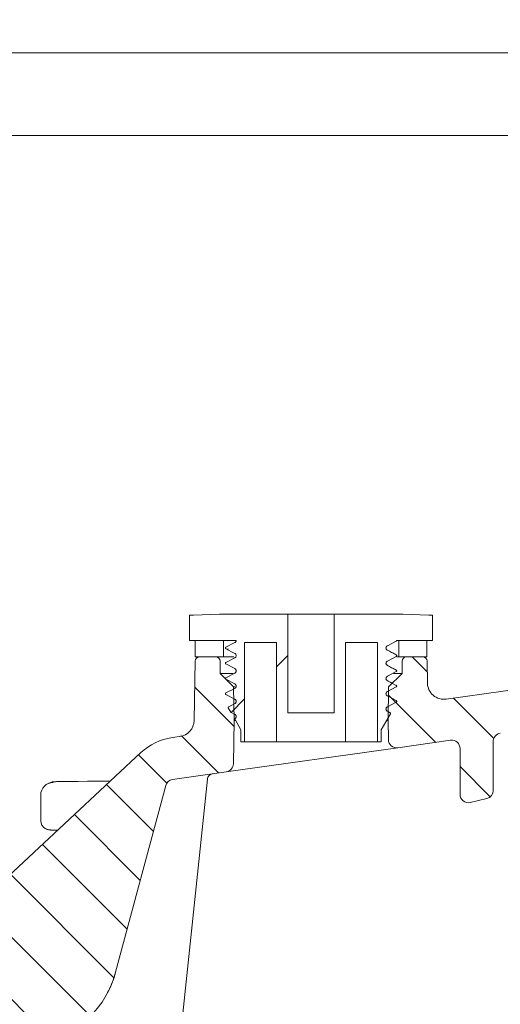
# Model space of a CAD drawing. Units: millimetres. Extents: x 54 to 261, y 25 to 187.
# Drawn here: x 114 to 126, y 85 to 109 of the extents above; entities that cross this region are included whole.
import ezdxf

# ---------------------------------------------------------------- set-up
doc = ezdxf.new("R2010")
doc.units = ezdxf.units.MM
doc.layers.add('MAßLINIE_MAßZEICHNUNGEN', color=7, linetype='Continuous')
doc.styles.add('SLDTEXTSTYLE0', font='TXT', dxfattribs={"width": 0.7})
doc.dimstyles.new('SLDDIMSTYLE0', dxfattribs={"dimtxt": 5.136637, "dimasz": 3.5, "dimexe": 0, "dimexo": 0.0625, "dimgap": 1.284159, "dimtad": 0, "dimdec": 0, "dimlfac": 5, "dimrnd": 1e-09, "dimzin": 12, "dimdsep": 46, "dimtxsty": 'SLDTEXTSTYLE0', "dimsah": 1, "dimcen": 0.09, "dimadec": 0, "dimazin": 3, "dimtfac": 1, "dimtdec": 0, "dimtofl": 0, "dimtmove": 0, "dimatfit": 3, "dimfxl": 0, "dimfrac": 2, "dimtolj": 1, "dimtzin": 12, "dimarcsym": 0})

# ---------------------------------------------------------------- blocks, each defined once
blk = doc.blocks.new('_D_9')
at = {"layer": 'MAßLINIE_MAßZEICHNUNGEN', "color": 7}
for p, q in [((112.767, 154.523), (245.328, 154.523)), ((244.328, 154.523), (244.328, 112.253)), ((244.328, 40.123), (244.328, 85.206)), ((178.883, 40.123), (245.328, 40.123))]:
    blk.add_line(p, q, dxfattribs=at)
for points in [[(244.328, 154.523), (242.828, 151.023), (245.828, 151.023)], [(244.328, 40.123), (245.828, 43.623), (242.828, 43.623)]]:
    blk.add_solid(points, dxfattribs=at)
at = {"layer": 'MAßLINIE_MAßZEICHNUNGEN', "color": 7, "char_height": 5.2917, "attachment_point": 1, "rotation": 90, "style": 'SLDTEXTSTYLE0'}
for s, insert in [('max 669', (245.395, 85.206)), ('min 516', (237.507, 86.186))]:
    blk.add_mtext(s, dxfattribs=dict(at, insert=insert))

msp = doc.modelspace()

# ---------------------------------------------------------------- hatches: boundary and pattern name
at = {"linetype": 'Continuous', "lineweight": 18}
h = msp.add_hatch(dxfattribs=at)
h.set_pattern_fill('ANSI34', style=0)
edge = h.paths.add_edge_path(flags=0)
edge.add_spline(control_points=[(123.114, 93.168), (123.115, 93.168), (123.115, 93.169), (123.116, 93.169), (123.118, 93.171), (123.12, 93.172), (123.121, 93.174), (123.122, 93.176), (123.123, 93.178), (123.124, 93.18), (123.124, 93.183), (123.125, 93.185), (123.124, 93.187), (123.124, 93.189), (123.124, 93.192), (123.123, 93.194), (123.122, 93.196), (123.121, 93.198), (123.119, 93.199), (123.117, 93.201), (123.116, 93.203), (123.114, 93.204)], knot_values=[0, 0, 0, 0, 0.000016, 0.000016, 0.000016, 0.00005, 0.00005, 0.00005, 0.000085, 0.000085, 0.000085, 0.00012, 0.00012, 0.00012, 0.000154, 0.000154, 0.000154, 0.000189, 0.000189, 0.000189, 0.000223, 0.000223, 0.000223, 0.000223], weights=[1, 1, 1, 1, 1, 1, 1, 1, 1, 1, 1, 1, 1, 1, 1, 1, 1, 1, 1, 1, 1, 1], degree=3, periodic=0)
edge.add_line((123.114, 93.204), (122.898, 93.316))
edge.add_spline(control_points=[(122.898, 93.316), (122.892, 93.319), (122.886, 93.323), (122.882, 93.328), (122.877, 93.333), (122.873, 93.339), (122.87, 93.345), (122.868, 93.351), (122.866, 93.358), (122.865, 93.365), (122.865, 93.372), (122.866, 93.379), (122.867, 93.385), (122.869, 93.392), (122.872, 93.398), (122.876, 93.404), (122.88, 93.41), (122.884, 93.415), (122.89, 93.419), (122.893, 93.421), (122.895, 93.423), (122.898, 93.424)], knot_values=[0, 0, 0, 0, 0.000102, 0.000102, 0.000102, 0.000205, 0.000205, 0.000205, 0.000307, 0.000307, 0.000307, 0.00041, 0.00041, 0.00041, 0.000512, 0.000512, 0.000512, 0.000614, 0.000614, 0.000614, 0.000662, 0.000662, 0.000662, 0.000662], weights=[1, 1, 1, 1, 1, 1, 1, 1, 1, 1, 1, 1, 1, 1, 1, 1, 1, 1, 1, 1, 1, 1], degree=3, periodic=0)
edge.add_line((122.898, 93.424), (123.114, 93.536))
edge.add_spline(control_points=[(123.114, 93.536), (123.115, 93.537), (123.115, 93.537), (123.116, 93.538), (123.118, 93.539), (123.12, 93.541), (123.121, 93.543), (123.122, 93.545), (123.123, 93.547), (123.124, 93.549), (123.124, 93.551), (123.125, 93.554), (123.124, 93.556), (123.124, 93.558), (123.124, 93.56), (123.123, 93.562), (123.122, 93.564), (123.121, 93.566), (123.119, 93.568), (123.117, 93.57), (123.116, 93.571), (123.114, 93.572)], knot_values=[0, 0, 0, 0, 0.000016, 0.000016, 0.000016, 0.00005, 0.00005, 0.00005, 0.000085, 0.000085, 0.000085, 0.00012, 0.00012, 0.00012, 0.000154, 0.000154, 0.000154, 0.000189, 0.000189, 0.000189, 0.000223, 0.000223, 0.000223, 0.000223], weights=[1, 1, 1, 1, 1, 1, 1, 1, 1, 1, 1, 1, 1, 1, 1, 1, 1, 1, 1, 1, 1, 1], degree=3, periodic=0)
edge.add_line((123.114, 93.572), (122.898, 93.684))
edge.add_spline(control_points=[(122.898, 93.684), (122.892, 93.688), (122.886, 93.692), (122.882, 93.697), (122.877, 93.702), (122.873, 93.708), (122.87, 93.714), (122.868, 93.72), (122.866, 93.727), (122.865, 93.734), (122.865, 93.74), (122.866, 93.747), (122.867, 93.754), (122.869, 93.761), (122.872, 93.767), (122.876, 93.773), (122.88, 93.778), (122.884, 93.783), (122.89, 93.788), (122.893, 93.789), (122.895, 93.791), (122.898, 93.793)], knot_values=[0, 0, 0, 0, 0.000102, 0.000102, 0.000102, 0.000205, 0.000205, 0.000205, 0.000307, 0.000307, 0.000307, 0.00041, 0.00041, 0.00041, 0.000512, 0.000512, 0.000512, 0.000614, 0.000614, 0.000614, 0.000662, 0.000662, 0.000662, 0.000662], weights=[1, 1, 1, 1, 1, 1, 1, 1, 1, 1, 1, 1, 1, 1, 1, 1, 1, 1, 1, 1, 1, 1], degree=3, periodic=0)
edge.add_line((122.898, 93.793), (123.114, 93.905))
edge.add_spline(control_points=[(123.114, 93.905), (123.115, 93.905), (123.115, 93.906), (123.116, 93.906), (123.118, 93.908), (123.12, 93.909), (123.121, 93.911), (123.122, 93.913), (123.123, 93.915), (123.124, 93.918), (123.124, 93.919), (123.124, 93.921), (123.124, 93.923)], knot_values=[0, 0, 0, 0, 0.000016, 0.000016, 0.000016, 0.00005, 0.00005, 0.00005, 0.000085, 0.000085, 0.000085, 0.000112, 0.000112, 0.000112, 0.000112], weights=[1, 1, 1, 1, 1, 1, 1, 1, 1, 1, 1, 1, 1], degree=3, periodic=0)
edge.add_line((123.124, 93.923), (123.991, 93.923))
edge.add_line((123.991, 93.923), (123.991, 94.532))
edge.add_line((123.991, 94.532), (123.9, 94.532))
edge.add_line((123.9, 94.532), (123.27, 94.553))
edge.add_line((123.27, 94.553), (121.614, 94.553))
edge.add_line((121.614, 94.553), (121.614, 92.175))
edge.add_line((121.614, 92.175), (120.496, 92.175))
edge.add_line((120.496, 92.175), (120.496, 94.553))
edge.add_line((120.496, 94.553), (118.84, 94.553))
edge.add_line((118.84, 94.553), (118.21, 94.532))
edge.add_line((118.21, 94.532), (118.119, 94.532))
edge.add_line((118.119, 94.532), (118.119, 93.923))
edge.add_line((118.119, 93.923), (119.245, 93.923))
edge.add_spline(control_points=[(119.245, 93.923), (119.245, 93.918), (119.245, 93.912), (119.243, 93.907), (119.241, 93.901), (119.239, 93.894), (119.235, 93.889), (119.231, 93.883), (119.226, 93.878), (119.221, 93.874), (119.218, 93.872), (119.215, 93.87), (119.212, 93.869)], knot_values=[0.000331, 0.000331, 0.000331, 0.000331, 0.00041, 0.00041, 0.00041, 0.000512, 0.000512, 0.000512, 0.000614, 0.000614, 0.000614, 0.000662, 0.000662, 0.000662, 0.000662], weights=[1, 1, 1, 1, 1, 1, 1, 1, 1, 1, 1, 1, 1], degree=3, periodic=0)
edge.add_line((119.212, 93.869), (118.997, 93.757))
edge.add_spline(control_points=[(118.997, 93.757), (118.996, 93.756), (118.995, 93.755), (118.994, 93.755), (118.992, 93.753), (118.991, 93.752), (118.989, 93.75), (118.988, 93.748), (118.987, 93.746), (118.987, 93.744), (118.986, 93.741), (118.986, 93.739), (118.986, 93.737), (118.986, 93.735), (118.987, 93.732), (118.988, 93.73), (118.989, 93.728), (118.99, 93.726), (118.991, 93.725), (118.993, 93.723), (118.995, 93.722), (118.997, 93.72)], knot_values=[0, 0, 0, 0, 0.000016, 0.000016, 0.000016, 0.00005, 0.00005, 0.00005, 0.000085, 0.000085, 0.000085, 0.00012, 0.00012, 0.00012, 0.000154, 0.000154, 0.000154, 0.000189, 0.000189, 0.000189, 0.000223, 0.000223, 0.000223, 0.000223], weights=[1, 1, 1, 1, 1, 1, 1, 1, 1, 1, 1, 1, 1, 1, 1, 1, 1, 1, 1, 1, 1, 1], degree=3, periodic=0)
edge.add_line((118.997, 93.72), (119.212, 93.608))
edge.add_spline(control_points=[(119.212, 93.608), (119.218, 93.605), (119.224, 93.601), (119.229, 93.596), (119.233, 93.591), (119.237, 93.585), (119.24, 93.579), (119.243, 93.573), (119.244, 93.566), (119.245, 93.559), (119.246, 93.552), (119.245, 93.545), (119.243, 93.539), (119.241, 93.532), (119.239, 93.526), (119.235, 93.52), (119.231, 93.514), (119.226, 93.509), (119.221, 93.505), (119.218, 93.503), (119.215, 93.502), (119.212, 93.5)], knot_values=[0, 0, 0, 0, 0.000102, 0.000102, 0.000102, 0.000205, 0.000205, 0.000205, 0.000307, 0.000307, 0.000307, 0.00041, 0.00041, 0.00041, 0.000512, 0.000512, 0.000512, 0.000614, 0.000614, 0.000614, 0.000662, 0.000662, 0.000662, 0.000662], weights=[1, 1, 1, 1, 1, 1, 1, 1, 1, 1, 1, 1, 1, 1, 1, 1, 1, 1, 1, 1, 1, 1], degree=3, periodic=0)
edge.add_line((119.212, 93.5), (118.997, 93.388))
edge.add_spline(control_points=[(118.997, 93.388), (118.996, 93.387), (118.995, 93.387), (118.994, 93.386), (118.992, 93.385), (118.991, 93.383), (118.989, 93.381), (118.988, 93.379), (118.987, 93.377), (118.987, 93.375), (118.986, 93.373), (118.986, 93.371), (118.986, 93.368), (118.986, 93.366), (118.987, 93.364), (118.988, 93.362), (118.989, 93.36), (118.99, 93.358), (118.991, 93.356), (118.993, 93.354), (118.995, 93.353), (118.997, 93.352)], knot_values=[0, 0, 0, 0, 0.000016, 0.000016, 0.000016, 0.00005, 0.00005, 0.00005, 0.000085, 0.000085, 0.000085, 0.00012, 0.00012, 0.00012, 0.000154, 0.000154, 0.000154, 0.000189, 0.000189, 0.000189, 0.000223, 0.000223, 0.000223, 0.000223], weights=[1, 1, 1, 1, 1, 1, 1, 1, 1, 1, 1, 1, 1, 1, 1, 1, 1, 1, 1, 1, 1, 1], degree=3, periodic=0)
edge.add_line((118.997, 93.352), (119.212, 93.24))
edge.add_spline(control_points=[(119.212, 93.24), (119.218, 93.237), (119.224, 93.232), (119.229, 93.227), (119.233, 93.222), (119.237, 93.216), (119.24, 93.21), (119.243, 93.204), (119.244, 93.197), (119.245, 93.19), (119.246, 93.184), (119.245, 93.177), (119.243, 93.17), (119.241, 93.163), (119.239, 93.157), (119.235, 93.151), (119.231, 93.146), (119.226, 93.141), (119.221, 93.137), (119.218, 93.135), (119.215, 93.133), (119.212, 93.131)], knot_values=[0, 0, 0, 0, 0.000102, 0.000102, 0.000102, 0.000205, 0.000205, 0.000205, 0.000307, 0.000307, 0.000307, 0.00041, 0.00041, 0.00041, 0.000512, 0.000512, 0.000512, 0.000614, 0.000614, 0.000614, 0.000662, 0.000662, 0.000662, 0.000662], weights=[1, 1, 1, 1, 1, 1, 1, 1, 1, 1, 1, 1, 1, 1, 1, 1, 1, 1, 1, 1, 1, 1], degree=3, periodic=0)
edge.add_line((119.212, 93.131), (118.997, 93.019))
edge.add_spline(control_points=[(118.997, 93.019), (118.996, 93.019), (118.995, 93.018), (118.994, 93.018), (118.992, 93.016), (118.991, 93.015), (118.989, 93.013), (118.988, 93.011), (118.987, 93.009), (118.987, 93.006), (118.986, 93.004), (118.986, 93.002), (118.986, 93), (118.986, 92.997), (118.987, 92.995), (118.988, 92.993), (118.989, 92.991), (118.99, 92.989), (118.991, 92.987), (118.993, 92.986), (118.995, 92.984), (118.997, 92.983)], knot_values=[0, 0, 0, 0, 0.000016, 0.000016, 0.000016, 0.00005, 0.00005, 0.00005, 0.000085, 0.000085, 0.000085, 0.00012, 0.00012, 0.00012, 0.000154, 0.000154, 0.000154, 0.000189, 0.000189, 0.000189, 0.000223, 0.000223, 0.000223, 0.000223], weights=[1, 1, 1, 1, 1, 1, 1, 1, 1, 1, 1, 1, 1, 1, 1, 1, 1, 1, 1, 1, 1, 1], degree=3, periodic=0)
edge.add_line((118.997, 92.983), (119.212, 92.871))
edge.add_spline(control_points=[(119.212, 92.871), (119.218, 92.868), (119.224, 92.864), (119.229, 92.859), (119.233, 92.854), (119.237, 92.848), (119.24, 92.842), (119.243, 92.835), (119.244, 92.829), (119.245, 92.822), (119.246, 92.815), (119.245, 92.808), (119.243, 92.801), (119.241, 92.795), (119.239, 92.788), (119.235, 92.783), (119.231, 92.777), (119.226, 92.772), (119.221, 92.768), (119.218, 92.766), (119.215, 92.764), (119.212, 92.763)], knot_values=[0, 0, 0, 0, 0.000102, 0.000102, 0.000102, 0.000205, 0.000205, 0.000205, 0.000307, 0.000307, 0.000307, 0.00041, 0.00041, 0.00041, 0.000512, 0.000512, 0.000512, 0.000614, 0.000614, 0.000614, 0.000662, 0.000662, 0.000662, 0.000662], weights=[1, 1, 1, 1, 1, 1, 1, 1, 1, 1, 1, 1, 1, 1, 1, 1, 1, 1, 1, 1, 1, 1], degree=3, periodic=0)
edge.add_line((119.212, 92.763), (118.997, 92.651))
edge.add_spline(control_points=[(118.997, 92.651), (118.996, 92.65), (118.995, 92.65), (118.994, 92.649), (118.992, 92.648), (118.991, 92.646), (118.989, 92.644), (118.988, 92.642), (118.987, 92.64), (118.987, 92.638), (118.986, 92.636), (118.986, 92.633), (118.986, 92.631), (118.986, 92.629), (118.987, 92.627), (118.988, 92.624), (118.989, 92.622), (118.99, 92.62), (118.991, 92.619), (118.993, 92.617), (118.995, 92.616), (118.997, 92.615)], knot_values=[0, 0, 0, 0, 0.000016, 0.000016, 0.000016, 0.00005, 0.00005, 0.00005, 0.000085, 0.000085, 0.000085, 0.00012, 0.00012, 0.00012, 0.000154, 0.000154, 0.000154, 0.000189, 0.000189, 0.000189, 0.000223, 0.000223, 0.000223, 0.000223], weights=[1, 1, 1, 1, 1, 1, 1, 1, 1, 1, 1, 1, 1, 1, 1, 1, 1, 1, 1, 1, 1, 1], degree=3, periodic=0)
edge.add_line((118.997, 92.615), (119.212, 92.502))
edge.add_spline(control_points=[(119.212, 92.502), (119.218, 92.499), (119.224, 92.495), (119.229, 92.49), (119.233, 92.485), (119.237, 92.479), (119.24, 92.473), (119.243, 92.467), (119.244, 92.46), (119.245, 92.453), (119.246, 92.446), (119.245, 92.439), (119.243, 92.433), (119.241, 92.426), (119.239, 92.42), (119.235, 92.414), (119.231, 92.408), (119.226, 92.403), (119.221, 92.399), (119.218, 92.397), (119.215, 92.396), (119.212, 92.394)], knot_values=[0, 0, 0, 0, 0.000102, 0.000102, 0.000102, 0.000205, 0.000205, 0.000205, 0.000307, 0.000307, 0.000307, 0.00041, 0.00041, 0.00041, 0.000512, 0.000512, 0.000512, 0.000614, 0.000614, 0.000614, 0.000662, 0.000662, 0.000662, 0.000662], weights=[1, 1, 1, 1, 1, 1, 1, 1, 1, 1, 1, 1, 1, 1, 1, 1, 1, 1, 1, 1, 1, 1], degree=3, periodic=0)
edge.add_line((119.212, 92.394), (119.064, 92.317))
edge.add_spline(control_points=[(119.064, 92.317), (119.062, 92.316), (119.06, 92.315), (119.059, 92.314), (119.057, 92.312), (119.056, 92.31), (119.055, 92.308), (119.054, 92.306), (119.053, 92.304), (119.053, 92.302), (119.052, 92.3), (119.053, 92.297), (119.053, 92.295), (119.053, 92.293), (119.054, 92.291), (119.055, 92.289)], knot_values=[0, 0, 0, 0, 0.000027, 0.000027, 0.000027, 0.000061, 0.000061, 0.000061, 0.000095, 0.000095, 0.000095, 0.00013, 0.00013, 0.00013, 0.000164, 0.000164, 0.000164, 0.000164], weights=[1, 1, 1, 1, 1, 1, 1, 1, 1, 1, 1, 1, 1, 1, 1, 1], degree=3, periodic=0)
edge.add_line((119.055, 92.289), (119.113, 92.189))
edge.add_spline(control_points=[(119.113, 92.189), (119.113, 92.188), (119.114, 92.187), (119.115, 92.186), (119.117, 92.184), (119.119, 92.183), (119.121, 92.182)], knot_values=[0, 0, 0, 0, 0.000023, 0.000023, 0.000023, 0.000058, 0.000058, 0.000058, 0.000058], weights=[1, 1, 1, 1, 1, 1, 1], degree=3, periodic=0)
edge.add_line((119.121, 92.182), (119.212, 92.134))
edge.add_spline(control_points=[(119.212, 92.134), (119.218, 92.131), (119.224, 92.126), (119.229, 92.122), (119.233, 92.117), (119.237, 92.111), (119.24, 92.104), (119.243, 92.098), (119.244, 92.091), (119.245, 92.085), (119.246, 92.078), (119.245, 92.071), (119.243, 92.064), (119.241, 92.058), (119.239, 92.051), (119.235, 92.046), (119.231, 92.041), (119.227, 92.036), (119.223, 92.033)], knot_values=[0, 0, 0, 0, 0.000102, 0.000102, 0.000102, 0.000205, 0.000205, 0.000205, 0.000307, 0.000307, 0.000307, 0.00041, 0.00041, 0.00041, 0.000512, 0.000512, 0.000512, 0.0006, 0.0006, 0.0006, 0.0006], weights=[1, 1, 1, 1, 1, 1, 1, 1, 1, 1, 1, 1, 1, 1, 1, 1, 1, 1, 1], degree=3, periodic=0)
edge.add_spline(control_points=[(119.223, 92.033), (119.223, 92.032), (119.222, 92.032), (119.222, 92.032), (119.22, 92.03), (119.219, 92.028), (119.218, 92.026), (119.217, 92.024), (119.216, 92.022), (119.216, 92.02), (119.215, 92.018), (119.215, 92.015), (119.216, 92.013), (119.216, 92.011), (119.217, 92.009), (119.218, 92.007)], knot_values=[0, 0, 0, 0, 0.000006, 0.000006, 0.000006, 0.000041, 0.000041, 0.000041, 0.000075, 0.000075, 0.000075, 0.00011, 0.00011, 0.00011, 0.000144, 0.000144, 0.000144, 0.000144], weights=[1, 1, 1, 1, 1, 1, 1, 1, 1, 1, 1, 1, 1, 1, 1, 1], degree=3, periodic=0)
edge.add_line((119.218, 92.007), (119.359, 91.763))
edge.add_line((119.359, 91.763), (119.359, 91.472))
edge.add_line((119.359, 91.472), (119.45, 91.472))
edge.add_line((119.45, 91.472), (119.45, 93.87))
edge.add_line((119.45, 93.87), (120.222, 93.87))
edge.add_line((120.222, 93.87), (120.222, 91.472))
edge.add_line((120.222, 91.472), (121.888, 91.472))
edge.add_line((121.888, 91.472), (121.888, 93.87))
edge.add_line((121.888, 93.87), (122.661, 93.87))
edge.add_line((122.661, 93.87), (122.661, 91.472))
edge.add_line((122.661, 91.472), (122.752, 91.472))
edge.add_line((122.752, 91.472), (122.752, 91.763))
edge.add_line((122.752, 91.763), (122.973, 92.147))
edge.add_spline(control_points=[(122.973, 92.147), (122.974, 92.148), (122.975, 92.15), (122.975, 92.152), (122.976, 92.154), (122.976, 92.156), (122.976, 92.159), (122.976, 92.161), (122.975, 92.163), (122.974, 92.165), (122.973, 92.167), (122.972, 92.169), (122.971, 92.171), (122.969, 92.173), (122.967, 92.174), (122.965, 92.175)], knot_values=[0, 0, 0, 0, 0.000027, 0.000027, 0.000027, 0.000061, 0.000061, 0.000061, 0.000095, 0.000095, 0.000095, 0.00013, 0.00013, 0.00013, 0.000164, 0.000164, 0.000164, 0.000164], weights=[1, 1, 1, 1, 1, 1, 1, 1, 1, 1, 1, 1, 1, 1, 1, 1], degree=3, periodic=0)
edge.add_line((122.965, 92.175), (122.898, 92.21))
edge.add_spline(control_points=[(122.898, 92.21), (122.892, 92.213), (122.886, 92.217), (122.882, 92.222), (122.877, 92.227), (122.873, 92.233), (122.87, 92.239), (122.868, 92.246), (122.866, 92.252), (122.865, 92.259), (122.865, 92.266), (122.866, 92.273), (122.867, 92.28), (122.869, 92.286), (122.872, 92.293), (122.876, 92.298), (122.88, 92.304), (122.884, 92.309), (122.89, 92.313), (122.893, 92.315), (122.895, 92.317), (122.898, 92.318)], knot_values=[0, 0, 0, 0, 0.000102, 0.000102, 0.000102, 0.000205, 0.000205, 0.000205, 0.000307, 0.000307, 0.000307, 0.00041, 0.00041, 0.00041, 0.000512, 0.000512, 0.000512, 0.000614, 0.000614, 0.000614, 0.000662, 0.000662, 0.000662, 0.000662], weights=[1, 1, 1, 1, 1, 1, 1, 1, 1, 1, 1, 1, 1, 1, 1, 1, 1, 1, 1, 1, 1, 1], degree=3, periodic=0)
edge.add_line((122.898, 92.318), (123.114, 92.43))
edge.add_spline(control_points=[(123.114, 92.43), (123.115, 92.431), (123.115, 92.431), (123.116, 92.432), (123.118, 92.433), (123.12, 92.435), (123.121, 92.437), (123.122, 92.439), (123.123, 92.441), (123.124, 92.443), (123.124, 92.445), (123.125, 92.448), (123.124, 92.45), (123.124, 92.452), (123.124, 92.455), (123.123, 92.457), (123.122, 92.459), (123.121, 92.461), (123.119, 92.462), (123.117, 92.464), (123.116, 92.465), (123.114, 92.466)], knot_values=[0, 0, 0, 0, 0.000016, 0.000016, 0.000016, 0.00005, 0.00005, 0.00005, 0.000085, 0.000085, 0.000085, 0.00012, 0.00012, 0.00012, 0.000154, 0.000154, 0.000154, 0.000189, 0.000189, 0.000189, 0.000223, 0.000223, 0.000223, 0.000223], weights=[1, 1, 1, 1, 1, 1, 1, 1, 1, 1, 1, 1, 1, 1, 1, 1, 1, 1, 1, 1, 1, 1], degree=3, periodic=0)
edge.add_line((123.114, 92.466), (122.898, 92.579))
edge.add_spline(control_points=[(122.898, 92.579), (122.892, 92.582), (122.886, 92.586), (122.882, 92.591), (122.877, 92.596), (122.873, 92.602), (122.87, 92.608), (122.868, 92.614), (122.866, 92.621), (122.865, 92.628), (122.865, 92.635), (122.866, 92.642), (122.867, 92.648), (122.869, 92.655), (122.872, 92.661), (122.876, 92.667), (122.88, 92.673), (122.884, 92.678), (122.89, 92.682), (122.893, 92.684), (122.895, 92.685), (122.898, 92.687)], knot_values=[0, 0, 0, 0, 0.000102, 0.000102, 0.000102, 0.000205, 0.000205, 0.000205, 0.000307, 0.000307, 0.000307, 0.00041, 0.00041, 0.00041, 0.000512, 0.000512, 0.000512, 0.000614, 0.000614, 0.000614, 0.000662, 0.000662, 0.000662, 0.000662], weights=[1, 1, 1, 1, 1, 1, 1, 1, 1, 1, 1, 1, 1, 1, 1, 1, 1, 1, 1, 1, 1, 1], degree=3, periodic=0)
edge.add_line((122.898, 92.687), (123.114, 92.799))
edge.add_spline(control_points=[(123.114, 92.799), (123.115, 92.799), (123.115, 92.8), (123.116, 92.801), (123.118, 92.802), (123.12, 92.804), (123.121, 92.806), (123.122, 92.807), (123.123, 92.81), (123.124, 92.812), (123.124, 92.814), (123.125, 92.816), (123.124, 92.819), (123.124, 92.821), (123.124, 92.823), (123.123, 92.825), (123.122, 92.827), (123.121, 92.829), (123.119, 92.831), (123.117, 92.833), (123.116, 92.834), (123.114, 92.835)], knot_values=[0, 0, 0, 0, 0.000016, 0.000016, 0.000016, 0.00005, 0.00005, 0.00005, 0.000085, 0.000085, 0.000085, 0.00012, 0.00012, 0.00012, 0.000154, 0.000154, 0.000154, 0.000189, 0.000189, 0.000189, 0.000223, 0.000223, 0.000223, 0.000223], weights=[1, 1, 1, 1, 1, 1, 1, 1, 1, 1, 1, 1, 1, 1, 1, 1, 1, 1, 1, 1, 1, 1], degree=3, periodic=0)
edge.add_line((123.114, 92.835), (122.898, 92.947))
edge.add_spline(control_points=[(122.898, 92.947), (122.892, 92.95), (122.886, 92.955), (122.882, 92.96), (122.877, 92.965), (122.873, 92.97), (122.87, 92.977), (122.868, 92.983), (122.866, 92.99), (122.865, 92.996), (122.865, 93.003), (122.866, 93.01), (122.867, 93.017), (122.869, 93.023), (122.872, 93.03), (122.876, 93.036), (122.88, 93.041), (122.884, 93.046), (122.89, 93.05), (122.893, 93.052), (122.895, 93.054), (122.898, 93.055)], knot_values=[0, 0, 0, 0, 0.000102, 0.000102, 0.000102, 0.000205, 0.000205, 0.000205, 0.000307, 0.000307, 0.000307, 0.00041, 0.00041, 0.00041, 0.000512, 0.000512, 0.000512, 0.000614, 0.000614, 0.000614, 0.000662, 0.000662, 0.000662, 0.000662], weights=[1, 1, 1, 1, 1, 1, 1, 1, 1, 1, 1, 1, 1, 1, 1, 1, 1, 1, 1, 1, 1, 1], degree=3, periodic=0)
edge.add_line((122.898, 93.055), (123.114, 93.168))
h = msp.add_hatch(dxfattribs=at)
h.set_pattern_fill('LINE', scale=0.333333, angle=135, style=0)
edge = h.paths.add_edge_path(flags=0)
edge.add_line((153.032, 84.123), (153.155, 84.123))
edge.add_ellipse((153.155, 84.223), major_axis=(0, 0.1), ratio=0.99999, start_angle=180, end_angle=270)
edge.add_line((153.255, 84.223), (153.255, 87.131))
edge.add_arc((153.055, 87.131), 0.2, 0, 90)
edge.add_line((153.055, 87.331), (151.571, 87.331))
edge.add_arc((151.571, 88.531), 1.2, 240.5431, 270, ccw=False)
edge.add_line((150.981, 87.486), (139.913, 93.736))
edge.add_arc((137.651, 89.731), 4.6, 60.5431, 98)
edge.add_line((137.011, 94.286), (124.322, 92.503))
edge.add_arc((124.266, 92.899), 0.4, 181, 278, ccw=False)
edge.add_line((123.866, 92.892), (123.857, 93.425))
edge.add_arc((123.757, 93.423), 0.1, 1, 90)
edge.add_line((123.757, 93.523), (123.355, 93.523))
edge.add_arc((123.355, 93.423), 0.1, 90, 180)
edge.add_line((123.255, 93.423), (123.255, 93.123))
edge.add_line((123.255, 93.123), (122.929, 92.797))
edge.add_line((122.929, 92.797), (122.915, 91.983))
edge.add_line((122.915, 91.983), (122.923, 91.523))
edge.add_arc((123.123, 91.527), 0.2, 181, 278)
edge.add_line((123.151, 91.329), (124.427, 91.508))
edge.add_arc((124.455, 91.31), 0.2, 0, 98, ccw=False)
edge.add_line((124.655, 91.31), (124.655, 90.2))
edge.add_arc((124.855, 90.2), 0.2, 180, 283.3012)
edge.add_line((124.901, 90.005), (125.301, 90.1))
edge.add_arc((125.255, 90.294), 0.2, 283.3012, 360)
edge.add_line((125.455, 90.294), (125.455, 91.479))
edge.add_arc((125.655, 91.479), 0.2, 98, 180, ccw=False)
edge.add_line((125.627, 91.677), (137.15, 93.296))
edge.add_arc((137.651, 89.731), 3.6, 32, 98, ccw=False)
edge.add_line((140.704, 91.639), (141.946, 89.651))
edge.add_arc((143.982, 90.923), 2.4, 212, 270)
edge.add_line((143.982, 88.523), (146.995, 88.523))
edge.add_arc((146.995, 88.323), 0.2, 32, 90, ccw=False)
edge.add_line((147.165, 88.429), (149.15, 85.251))
edge.add_arc((151.186, 86.523), 2.4, 212, 270)
edge.add_line((151.186, 84.123), (151.208, 84.123))
edge.add_line((151.208, 84.123), (151.236, 83.323))
edge.add_line((151.236, 83.323), (151.44, 79.43))
edge.add_arc((152.439, 79.483), 1, 183, 270)
edge.add_line((152.439, 78.483), (153.366, 78.483))
edge.add_arc((153.366, 78.883), 0.4, 270, 360)
edge.add_line((153.766, 78.883), (153.766, 79.083))
edge.add_arc((153.566, 79.083), 0.2, 0, 90)
edge.add_line((153.566, 79.283), (152.966, 79.283))
edge.add_arc((152.966, 79.883), 0.6, 180, 270, ccw=False)
edge.add_line((152.366, 79.883), (152.366, 81.137))
edge.add_arc((152.566, 81.137), 0.2, 107.7849, 180, ccw=False)
edge.add_arc((152.474, 81.423), 0.1, 287.7849, 355)
edge.add_line((152.574, 81.414), (152.591, 81.614))
edge.add_arc((152.492, 81.623), 0.1, 355, 450)
edge.add_line((152.492, 81.723), (152.041, 81.723))
edge.add_arc((152.041, 81.823), 0.1, 180, 270, ccw=False)
edge.add_line((151.941, 81.823), (151.941, 83.223))
edge.add_arc((152.041, 83.223), 0.1, 90, 180, ccw=False)
edge.add_line((152.041, 83.323), (152.664, 83.323))
edge.add_arc((152.664, 83.423), 0.1, 270, 345)
edge.add_line((152.761, 83.397), (152.935, 84.049))
edge.add_spline(control_points=[(152.935, 84.049), (152.936, 84.052), (152.937, 84.055), (152.938, 84.058), (152.941, 84.064), (152.944, 84.07), (152.947, 84.076), (152.953, 84.085), (152.961, 84.094), (152.97, 84.101), (152.978, 84.108), (152.988, 84.113), (152.999, 84.117), (153.009, 84.121), (153.021, 84.123), (153.032, 84.123)], knot_values=[-0.000047, -0.000047, -0.000047, -0.000047, 0, 0, 0, 0.000101, 0.000101, 0.000101, 0.000271, 0.000271, 0.000271, 0.00044, 0.00044, 0.00044, 0.000609, 0.000609, 0.000609, 0.000609], weights=[1, 1, 1, 1, 1, 1, 1, 1, 1, 1, 1, 1, 1, 1, 1, 1], degree=3, periodic=0)
h = msp.add_hatch(dxfattribs=at)
h.set_pattern_fill('ANSI31', angle=90, style=0)
h.paths.add_polyline_path([(118.935, 93.923), (118.255, 93.923), (118.255, 93.523), (118.935, 93.523)], flags=0)
h = msp.add_hatch(dxfattribs=at)
h.set_pattern_fill('ANSI31', angle=90, style=0)
h.paths.add_polyline_path([(123.175, 93.523), (123.855, 93.523), (123.855, 93.923), (123.175, 93.923)], flags=0)
h = msp.add_hatch(dxfattribs=at)
h.set_pattern_fill('LINE', scale=0.333333, angle=135, style=0)
edge = h.paths.add_edge_path(flags=0)
edge.add_spline(control_points=[(110.655, 84.223), (110.655, 84.22), (110.655, 84.216), (110.656, 84.213), (110.656, 84.209), (110.657, 84.205), (110.658, 84.201), (110.66, 84.19), (110.665, 84.179), (110.67, 84.17), (110.676, 84.16), (110.684, 84.152), (110.693, 84.145), (110.702, 84.138), (110.712, 84.132), (110.722, 84.128), (110.733, 84.125), (110.744, 84.123), (110.755, 84.123)], knot_values=[-0.000048, -0.000048, -0.000048, -0.000048, 0, 0, 0, 0.000063, 0.000063, 0.000063, 0.000233, 0.000233, 0.000233, 0.000403, 0.000403, 0.000403, 0.000573, 0.000573, 0.000573, 0.000743, 0.000743, 0.000743, 0.000743], weights=[1, 1, 1, 1, 1, 1, 1, 1, 1, 1, 1, 1, 1, 1, 1, 1, 1, 1, 1], degree=3, periodic=0)
edge.add_line((110.755, 84.123), (111.749, 84.123))
edge.add_spline(control_points=[(111.749, 84.123), (111.76, 84.123), (111.772, 84.121), (111.782, 84.117), (111.793, 84.113), (111.803, 84.108), (111.812, 84.101), (111.82, 84.094), (111.828, 84.085), (111.834, 84.076), (111.837, 84.07), (111.84, 84.064), (111.843, 84.058), (111.844, 84.055), (111.845, 84.052), (111.846, 84.049)], knot_values=[0, 0, 0, 0, 0.000168, 0.000168, 0.000168, 0.000336, 0.000336, 0.000336, 0.000504, 0.000504, 0.000504, 0.000604, 0.000604, 0.000604, 0.000651, 0.000651, 0.000651, 0.000651], weights=[1, 1, 1, 1, 1, 1, 1, 1, 1, 1, 1, 1, 1, 1, 1, 1], degree=3, periodic=0)
edge.add_line((111.846, 84.049), (112.02, 83.397))
edge.add_arc((112.117, 83.423), 0.1, 195, 270)
edge.add_line((112.117, 83.323), (112.74, 83.323))
edge.add_arc((112.74, 83.223), 0.1, 0, 90, ccw=False)
edge.add_line((112.84, 83.223), (112.84, 81.823))
edge.add_arc((112.74, 81.823), 0.1, 270, 360, ccw=False)
edge.add_line((112.74, 81.723), (112.289, 81.723))
edge.add_arc((112.289, 81.623), 0.1, 90, 185)
edge.add_line((112.19, 81.614), (112.207, 81.414))
edge.add_arc((112.307, 81.423), 0.1, 185, 270)
edge.add_line((112.307, 81.323), (113.345, 81.323))
edge.add_arc((113.345, 81.423), 0.1, 270, 357)
edge.add_line((113.445, 81.418), (113.545, 83.323))
edge.add_line((113.545, 83.323), (113.566, 83.93))
edge.add_arc((113.766, 83.923), 0.2, 90, 178, ccw=False)
edge.add_line((113.766, 84.123), (114.014, 84.123))
edge.add_arc((114.014, 86.523), 2.4, 270, 345)
edge.add_line((116.332, 85.902), (117.542, 90.417))
edge.add_arc((117.735, 90.365), 0.2, 98, 165, ccw=False)
edge.add_line((117.707, 90.564), (119.005, 90.746))
edge.add_arc((118.977, 90.944), 0.2, 278, 359)
edge.add_line((119.177, 90.94), (119.195, 91.983))
edge.add_line((119.195, 91.983), (119.181, 92.797))
edge.add_line((119.181, 92.797), (118.855, 93.123))
edge.add_line((118.855, 93.123), (118.855, 93.423))
edge.add_arc((118.755, 93.423), 0.1, 0, 90)
edge.add_line((118.755, 93.523), (118.354, 93.523))
edge.add_arc((118.354, 93.423), 0.1, 90, 179)
edge.add_line((118.254, 93.425), (118.228, 91.987))
edge.add_arc((117.829, 91.994), 0.4, 278, 359, ccw=False)
edge.add_line((117.884, 91.598), (117.699, 91.572))
edge.add_arc((117.894, 90.186), 1.4, 98, 133.0144)
edge.add_line((116.939, 91.209), (113.127, 87.653))
edge.add_arc((112.309, 88.531), 1.2, 270, 313.0144, ccw=False)
edge.add_line((112.309, 87.331), (110.855, 87.331))
edge.add_arc((110.855, 87.131), 0.2, 90, 180)
edge.add_line((110.655, 87.131), (110.655, 84.223))

# ---------------------------------------------------------------- linework, layer by layer
at = {"color": 7, "linetype": 'Continuous', "lineweight": 18}
for p, q in [((103.684, 108.123), (146.915, 108.123)), ((102.987, 106.124), (146.985, 106.124)), ((103.259, 106.123), (146.985, 106.123)), ((118.119, 93.923), (118.119, 94.532)), ((118.119, 94.532), (118.21, 94.532)), ((118.21, 94.532), (118.84, 94.553)), ((118.84, 94.553), (120.496, 94.553)), ((120.496, 92.175), (120.496, 94.553)), ((121.614, 94.553), (120.496, 94.553)), ((121.614, 94.553), (121.614, 92.175)), ((121.614, 94.553), (123.27, 94.553)), ((123.27, 94.553), (123.9, 94.532)), ((123.9, 94.532), (123.991, 94.532)), ((123.991, 94.532), (123.991, 93.923)), ((124.322, 92.503), (137.011, 94.286)), ((119.245, 93.923), (118.119, 93.923)), ((118.255, 93.923), (118.255, 93.523)), ((118.255, 93.923), (118.935, 93.923)), ((118.935, 93.923), (118.935, 93.523)), ((119.212, 93.869), (118.997, 93.757)), ((120.222, 93.87), (119.45, 93.87)), ((119.45, 91.472), (119.45, 93.87)), ((120.222, 93.87), (120.222, 91.472)), ((122.661, 93.87), (121.888, 93.87)), ((121.888, 91.472), (121.888, 93.87)), ((122.661, 93.87), (122.661, 91.472)), ((122.898, 93.793), (123.114, 93.905)), ((123.991, 93.923), (123.124, 93.923)), ((123.175, 93.523), (123.175, 93.923)), ((123.175, 93.923), (123.855, 93.923)), ((123.855, 93.523), (123.855, 93.923)), ((118.255, 93.523), (118.935, 93.523)), ((118.354, 93.523), (118.755, 93.523)), ((119.185, 93.523), (118.935, 93.523)), ((118.997, 93.72), (119.062, 93.708)), ((118.997, 93.72), (119.212, 93.608)), ((122.888, 93.688), (122.898, 93.684)), ((123.114, 93.572), (122.898, 93.684)), ((122.898, 93.424), (123.114, 93.536)), ((123.114, 93.572), (123.105, 93.576)), ((123.175, 93.523), (123.12, 93.523)), ((123.175, 93.523), (123.855, 93.523)), ((123.355, 93.523), (123.757, 93.523)), ((118.228, 91.987), (118.254, 93.425)), ((118.855, 93.123), (118.855, 93.423)), ((119.212, 93.5), (118.997, 93.388)), ((118.997, 93.352), (119.212, 93.24)), ((123.114, 93.204), (122.898, 93.316)), ((123.255, 93.423), (123.255, 93.123)), ((123.857, 93.425), (123.866, 92.892)), ((118.855, 93.123), (119.181, 92.797)), ((119.171, 93.123), (118.855, 93.123)), ((119.212, 93.131), (118.997, 93.019)), ((122.898, 93.055), (123.114, 93.168)), ((122.929, 92.797), (123.255, 93.123)), ((123.255, 93.123), (123.049, 93.123)), ((118.997, 92.983), (119.005, 92.981)), ((118.997, 92.983), (119.212, 92.871)), ((122.883, 92.951), (122.898, 92.947)), ((123.114, 92.835), (122.898, 92.947)), ((123.114, 92.835), (123.1, 92.838)), ((119.212, 92.763), (118.997, 92.651)), ((118.997, 92.615), (119.212, 92.502)), ((119.195, 91.983), (119.181, 92.797)), ((119.21, 92.797), (119.181, 92.797)), ((122.891, 92.582), (122.898, 92.579)), ((122.922, 92.568), (122.893, 92.583)), ((122.898, 92.687), (123.114, 92.799)), ((123.114, 92.466), (122.898, 92.579)), ((122.929, 92.797), (122.915, 91.983)), ((119.212, 92.394), (119.064, 92.317)), ((122.898, 92.318), (123.114, 92.43)), ((119.113, 92.189), (119.055, 92.289)), ((119.121, 92.182), (119.212, 92.134)), ((120.496, 92.175), (121.614, 92.175)), ((122.973, 92.147), (122.752, 91.763)), ((122.879, 92.214), (122.898, 92.21)), ((122.915, 92.203), (122.893, 92.214)), ((122.965, 92.175), (122.898, 92.21)), ((122.965, 92.175), (122.96, 92.178)), ((119.177, 90.94), (119.195, 91.983)), ((119.195, 91.983), (119.232, 91.983)), ((119.359, 91.763), (119.218, 92.007)), ((122.879, 91.983), (122.915, 91.983)), ((122.915, 91.983), (122.923, 91.523)), ((119.359, 91.472), (119.359, 91.763)), ((122.752, 91.763), (122.752, 91.472)), ((117.699, 91.572), (117.884, 91.598)), ((119.45, 91.472), (119.359, 91.472)), ((119.45, 91.472), (120.222, 91.472)), ((121.888, 91.472), (120.222, 91.472)), ((121.888, 91.472), (122.661, 91.472)), ((122.752, 91.472), (122.661, 91.472)), ((123.151, 91.329), (124.427, 91.508)), ((125.455, 91.479), (125.455, 90.294)), ((116.939, 91.209), (113.127, 87.653)), ((123.151, 91.329), (119.005, 90.746)), ((124.655, 90.2), (124.655, 91.31)), ((117.707, 90.564), (119.005, 90.746)), ((114.721, 90.473), (114.688, 90.456)), ((118.548, 90.567), (117.374, 79.402)), ((114.522, 90.188), (114.522, 89.558)), ((116.332, 85.902), (117.542, 90.417)), ((124.901, 90.005), (125.301, 90.1)), ((114.633, 89.379), (114.666, 89.362))]:
    msp.add_line(p, q, dxfattribs=at)
for centre, radius, start, end in [((118.354, 93.423), 0.1, 90, 179), ((118.755, 93.423), 0.1, 0, 90), ((123.355, 93.423), 0.1, 90, 180), ((123.757, 93.423), 0.1, 1, 90), ((124.266, 92.899), 0.4, 181, 278), ((117.829, 91.994), 0.4, 278, 359), ((125.655, 91.479), 0.2, 98, 180), ((117.894, 90.186), 1.4, 98, 133.0144), ((123.123, 91.527), 0.2, 181, 278), ((124.455, 91.31), 0.2, 0, 98), ((118.977, 90.944), 0.2, 278, 359), ((118.697, 90.551), 0.15, 98, 174), ((117.735, 90.365), 0.2, 98, 165), ((124.855, 90.2), 0.2, 180, 283.3012), ((125.255, 90.294), 0.2, 283.3012, 0), ((114.722, 89.558), 0.2, 180, 243.4367), ((114.014, 86.523), 2.4, 270, 345)]:
    msp.add_arc(centre, radius, start, end, dxfattribs=at)
for centre, major_axis, ratio, start_param, end_param in [((114.822, 90.188), (-0.134, 0.268), 0.999937, 5.819492, 7.390441), ((116.655, 90.504), (1.8, 0), 0.008727, 1.826786, 3.142991), ((116.655, 89.341), (1.9, 0), 0.008727, 3.140697, 3.572467)]:
    msp.add_ellipse(centre, major_axis=major_axis, ratio=ratio, start_param=start_param, end_param=end_param, dxfattribs=at)
for points, knots in [([(118.997, 93.72), (118.995, 93.722), (118.991, 93.724), (118.987, 93.73), (118.986, 93.737), (118.986, 93.744), (118.989, 93.75), (118.993, 93.754), (118.996, 93.756), (118.997, 93.757)], [0, 0, 0, 0, 0.154553, 0.309103, 0.4637, 0.618343, 0.772998, 0.927623, 1, 1, 1, 1]), ([(119.245, 93.923), (119.245, 93.918), (119.244, 93.905), (119.236, 93.888), (119.224, 93.875), (119.215, 93.87), (119.212, 93.869)], [0, 0, 0, 0, 0.237216, 0.546335, 0.855374, 1, 1, 1, 1]), ([(122.898, 93.684), (122.892, 93.688), (122.881, 93.696), (122.869, 93.713), (122.864, 93.734), (122.866, 93.754), (122.875, 93.773), (122.887, 93.786), (122.895, 93.791), (122.898, 93.793)], [0, 0, 0, 0, 0.154539, 0.309076, 0.463671, 0.618329, 0.773001, 0.927634, 1, 1, 1, 1]), ([(123.124, 93.923), (123.124, 93.921), (123.124, 93.917), (123.121, 93.911), (123.117, 93.907), (123.114, 93.905), (123.114, 93.905)], [0, 0, 0, 0, 0.237245, 0.546328, 0.855351, 1, 1, 1, 1]), ([(119.212, 93.608), (119.218, 93.605), (119.23, 93.597), (119.241, 93.579), (119.246, 93.559), (119.244, 93.538), (119.236, 93.519), (119.224, 93.507), (119.215, 93.502), (119.212, 93.5)], [0, 0, 0, 0, 0.154539, 0.309076, 0.463671, 0.618329, 0.773001, 0.927634, 1, 1, 1, 1]), ([(123.111, 93.575), (123.075, 93.594), (123.002, 93.632), (122.929, 93.67), (122.893, 93.689)], [0, 0, 0, 0, 0.50004, 1, 1, 1, 1]), ([(123.114, 93.572), (123.115, 93.571), (123.119, 93.568), (123.123, 93.563), (123.125, 93.556), (123.124, 93.549), (123.121, 93.543), (123.117, 93.538), (123.114, 93.537), (123.114, 93.536)], [0, 0, 0, 0, 0.154553, 0.309103, 0.4637, 0.618343, 0.772998, 0.927623, 1, 1, 1, 1]), ([(118.997, 93.352), (118.995, 93.353), (118.991, 93.356), (118.987, 93.362), (118.986, 93.368), (118.986, 93.375), (118.989, 93.381), (118.993, 93.386), (118.996, 93.387), (118.997, 93.388)], [0, 0, 0, 0, 0.154553, 0.309103, 0.4637, 0.618343, 0.772998, 0.927623, 1, 1, 1, 1]), ([(122.898, 93.316), (122.892, 93.32), (122.881, 93.327), (122.869, 93.345), (122.864, 93.365), (122.866, 93.386), (122.875, 93.405), (122.887, 93.417), (122.895, 93.422), (122.898, 93.424)], [0, 0, 0, 0, 0.154539, 0.309076, 0.463671, 0.618329, 0.773001, 0.927634, 1, 1, 1, 1]), ([(122.891, 93.319), (122.893, 93.319), (122.902, 93.318), (122.9, 93.317), (122.898, 93.316)], [0, 0, 0, 0, 0.186068, 1, 1, 1, 1]), ([(123.111, 93.206), (123.075, 93.225), (123.002, 93.263), (122.929, 93.301), (122.893, 93.32)], [0, 0, 0, 0, 0.50004, 1, 1, 1, 1]), ([(119.212, 93.24), (119.218, 93.236), (119.23, 93.228), (119.241, 93.211), (119.246, 93.191), (119.244, 93.17), (119.236, 93.151), (119.224, 93.138), (119.215, 93.133), (119.212, 93.131)], [0, 0, 0, 0, 0.154539, 0.309076, 0.463671, 0.618329, 0.773001, 0.927634, 1, 1, 1, 1]), ([(122.898, 92.947), (122.892, 92.951), (122.881, 92.958), (122.869, 92.976), (122.864, 92.996), (122.866, 93.017), (122.875, 93.036), (122.887, 93.049), (122.895, 93.054), (122.898, 93.055)], [0, 0, 0, 0, 0.1545391, 0.3090757, 0.4636709, 0.6183288, 0.7730015, 0.927634, 1, 1, 1, 1]), ([(123.114, 93.204), (123.114, 93.204), (123.115, 93.205), (123.105, 93.206), (123.099, 93.207)], [0, 0, 0, 0, 0.399256, 1, 1, 1, 1]), ([(123.114, 93.204), (123.115, 93.202), (123.119, 93.2), (123.123, 93.194), (123.125, 93.187), (123.124, 93.18), (123.121, 93.174), (123.117, 93.17), (123.114, 93.168), (123.114, 93.168)], [0, 0, 0, 0, 0.1545525, 0.3091032, 0.4636997, 0.6183432, 0.7729978, 0.9276225, 1, 1, 1, 1]), ([(118.997, 92.983), (118.995, 92.984), (118.991, 92.987), (118.987, 92.993), (118.986, 93), (118.986, 93.007), (118.989, 93.013), (118.993, 93.017), (118.996, 93.019), (118.997, 93.019)], [0, 0, 0, 0, 0.154553, 0.309103, 0.4637, 0.618343, 0.772998, 0.927623, 1, 1, 1, 1]), ([(119.212, 92.871), (119.218, 92.867), (119.23, 92.86), (119.241, 92.842), (119.246, 92.822), (119.244, 92.801), (119.236, 92.782), (119.224, 92.77), (119.215, 92.764), (119.212, 92.763)], [0, 0, 0, 0, 0.154539, 0.309076, 0.463671, 0.618329, 0.773001, 0.927634, 1, 1, 1, 1]), ([(123.016, 92.887), (123.012, 92.89), (122.971, 92.911), (122.929, 92.933), (122.893, 92.952)], [0, 0, 0, 0, 0.113881, 1, 1, 1, 1]), ([(123.114, 92.835), (123.115, 92.834), (123.119, 92.831), (123.123, 92.825), (123.125, 92.819), (123.124, 92.812), (123.121, 92.805), (123.117, 92.801), (123.114, 92.799), (123.114, 92.799)], [0, 0, 0, 0, 0.154553, 0.309103, 0.4637, 0.618343, 0.772998, 0.927623, 1, 1, 1, 1]), ([(118.997, 92.615), (118.995, 92.616), (118.991, 92.618), (118.987, 92.624), (118.986, 92.631), (118.986, 92.638), (118.989, 92.644), (118.993, 92.648), (118.996, 92.65), (118.997, 92.651)], [0, 0, 0, 0, 0.1545525, 0.3091032, 0.4636997, 0.6183432, 0.7729978, 0.9276225, 1, 1, 1, 1]), ([(122.898, 92.579), (122.892, 92.582), (122.881, 92.59), (122.869, 92.608), (122.864, 92.628), (122.866, 92.649), (122.875, 92.668), (122.887, 92.68), (122.895, 92.685), (122.898, 92.687)], [0, 0, 0, 0, 0.154539, 0.309076, 0.463671, 0.618329, 0.773001, 0.927634, 1, 1, 1, 1]), ([(119.212, 92.502), (119.218, 92.499), (119.23, 92.491), (119.241, 92.473), (119.246, 92.453), (119.244, 92.432), (119.236, 92.414), (119.224, 92.401), (119.215, 92.396), (119.212, 92.394)], [0, 0, 0, 0, 0.154539, 0.309076, 0.463671, 0.618329, 0.773001, 0.927634, 1, 1, 1, 1]), ([(123.114, 92.466), (123.115, 92.465), (123.119, 92.463), (123.123, 92.457), (123.125, 92.45), (123.124, 92.443), (123.121, 92.437), (123.117, 92.433), (123.114, 92.431), (123.114, 92.43)], [0, 0, 0, 0, 0.1545525, 0.3091032, 0.4636997, 0.6183432, 0.7729978, 0.9276225, 1, 1, 1, 1]), ([(119.055, 92.289), (119.054, 92.291), (119.052, 92.295), (119.052, 92.302), (119.055, 92.308), (119.059, 92.314), (119.062, 92.316), (119.064, 92.317)], [0, 0, 0, 0, 0.209003, 0.418007, 0.626978, 0.83588, 1, 1, 1, 1]), ([(119.121, 92.182), (119.119, 92.183), (119.116, 92.185), (119.113, 92.188), (119.113, 92.189)], [0, 0, 0, 0, 0.5941483, 1, 1, 1, 1]), ([(119.212, 92.134), (119.218, 92.13), (119.23, 92.123), (119.241, 92.105), (119.246, 92.085), (119.244, 92.064), (119.236, 92.046), (119.227, 92.037), (119.223, 92.033)], [0, 0, 0, 0, 0.170595, 0.341187, 0.511843, 0.682569, 0.853311, 1, 1, 1, 1]), ([(122.898, 92.21), (122.892, 92.214), (122.881, 92.221), (122.869, 92.239), (122.864, 92.259), (122.866, 92.28), (122.875, 92.299), (122.887, 92.312), (122.895, 92.317), (122.898, 92.318)], [0, 0, 0, 0, 0.154539, 0.309076, 0.463671, 0.618329, 0.773001, 0.927634, 1, 1, 1, 1]), ([(122.965, 92.175), (122.967, 92.174), (122.971, 92.171), (122.975, 92.165), (122.976, 92.159), (122.976, 92.152), (122.974, 92.148), (122.973, 92.147)], [0, 0, 0, 0, 0.208807, 0.417614, 0.626453, 0.835366, 1, 1, 1, 1]), ([(119.218, 92.007), (119.217, 92.009), (119.215, 92.013), (119.215, 92.02), (119.217, 92.027), (119.22, 92.031), (119.223, 92.032), (119.223, 92.033)], [0, 0, 0, 0, 0.239452, 0.478905, 0.718323, 0.957667, 1, 1, 1, 1]), ([(115.381, 90.515), (115.321, 90.515), (115.181, 90.514), (115.021, 90.511), (114.901, 90.509), (114.856, 90.506), (114.819, 90.504), (114.783, 90.496), (114.747, 90.486), (114.722, 90.472), (114.711, 90.465)], [0, 0, 0, 0, 0.179891, 0.41327, 0.648015, 0.851641, 0.91496, 0.940704, 0.97281, 1, 1, 1, 1]), ([(114.651, 89.371), (114.66, 89.365), (114.671, 89.359), (114.681, 89.355), (114.682, 89.355)], [0, 0, 0, 0, 0.900542, 1, 1, 1, 1]), ([(114.755, 89.341), (114.752, 89.341), (114.737, 89.341), (114.706, 89.345), (114.681, 89.357), (114.667, 89.364)], [0, 0, 0, 0, 0.100958, 0.478021, 1, 1, 1, 1]), ([(116.115, 85.364), (116.175, 85.484), (116.262, 85.658), (116.315, 85.844), (116.332, 85.901)], [0, 0, 0, 0, 0.691888, 1, 1, 1, 1])]:
    msp.add_open_spline(points, degree=3, knots=knots, dxfattribs=at)

# ---------------------------------------------------------------- dimensions: what is measured, and where the dimension line sits
at = {"layer": 'MAßLINIE_MAßZEICHNUNGEN', "color": 7}
dim = msp.add_linear_dim(base=(244.328, 40.123), p1=(111.767, 154.523), p2=(177.883, 40.123), angle=90, text='min 516\\Pmax 669', dimstyle='SLDDIMSTYLE0', dxfattribs=at)
dim.commit()
dim.dimension.update_dxf_attribs({"geometry": '_D_9', "text_midpoint": (244.328, 98.729), "dimtype": 160})

doc.saveas('drawing.dxf')
